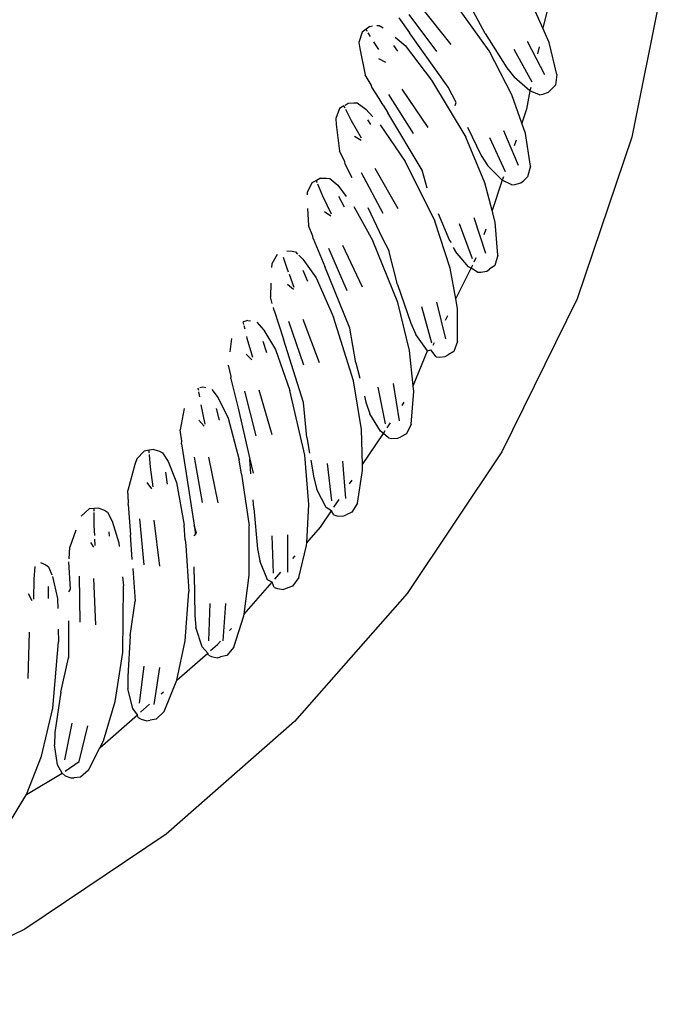
# Model space of a CAD drawing. Units: metres. Extents: x 5.5 to 24.5, y 8.4 to 18.2.
# Drawn here: x 6.6 to 6.6, y 14.8 to 14.8 of the extents above; entities that cross this region are included whole.
import ezdxf

# ---------------------------------------------------------------- set-up
doc = ezdxf.new("R2010")
doc.units = ezdxf.units.M
doc.layers.add('Edges', color=7, linetype='Continuous')

msp = doc.modelspace()

# ---------------------------------------------------------------- linework, layer by layer
at = {"layer": 'Edges'}
for p, q in [((6.56932, 14.796095), (6.568765, 14.793315)), ((6.566393, 14.794751), (6.565749, 14.795652)), ((6.567401, 14.795603), (6.567284, 14.79513)), ((6.565759, 14.794859), (6.565279, 14.795461)), ((6.566328, 14.795042), (6.566052, 14.795557)), ((6.567284, 14.79513), (6.567114, 14.795512)), ((6.564894, 14.795301), (6.565069, 14.795049)), ((6.565525, 14.794743), (6.565064, 14.795355)), ((6.564346, 14.79511), (6.56428, 14.795062)), ((6.564411, 14.795157), (6.564346, 14.79511)), ((6.564368, 14.795074), (6.564346, 14.79511)), ((6.564411, 14.795157), (6.564454, 14.795165)), ((6.564528, 14.795175), (6.564563, 14.795175)), ((6.564563, 14.795175), (6.564633, 14.795134)), ((6.567391, 14.794889), (6.567284, 14.79513)), ((6.56428, 14.795062), (6.564227, 14.794891)), ((6.564419, 14.794991), (6.564381, 14.795053)), ((6.56483, 14.794978), (6.564996, 14.794838)), ((6.565712, 14.794148), (6.565069, 14.795049)), ((6.566328, 14.795042), (6.566689, 14.794469)), ((6.567316, 14.794352), (6.567031, 14.794908)), ((6.564227, 14.794891), (6.564242, 14.79479)), ((6.564242, 14.79479), (6.564334, 14.794353)), ((6.564493, 14.794871), (6.564474, 14.794902)), ((6.56456, 14.794774), (6.564493, 14.794871)), ((6.564802, 14.794841), (6.564871, 14.794748)), ((6.564996, 14.794838), (6.565432, 14.794266)), ((6.566768, 14.79402), (6.566393, 14.794751)), ((6.56711, 14.794229), (6.566806, 14.794773)), ((6.567222, 14.794817), (6.567198, 14.794701)), ((6.567518, 14.794356), (6.567391, 14.794889)), ((6.564678, 14.794559), (6.564559, 14.794618)), ((6.566689, 14.794469), (6.566813, 14.794306)), ((6.564432, 14.794187), (6.564334, 14.794353)), ((6.565432, 14.794266), (6.566003, 14.793318)), ((6.567069, 14.794088), (6.566813, 14.794306)), ((6.567518, 14.794356), (6.567493, 14.79418)), ((6.564445, 14.794146), (6.564432, 14.794187)), ((6.564566, 14.793961), (6.564445, 14.794146)), ((6.56538, 14.793475), (6.564948, 14.794113)), ((6.565846, 14.793895), (6.565712, 14.794148)), ((6.567069, 14.794088), (6.567015, 14.793783)), ((6.567086, 14.794141), (6.567069, 14.794088)), ((6.56723, 14.794023), (6.567069, 14.794088)), ((6.567378, 14.794065), (6.567419, 14.794103)), ((6.567493, 14.79418), (6.567419, 14.794103)), ((6.564632, 14.793848), (6.564566, 14.793961)), ((6.565137, 14.793378), (6.564726, 14.794024)), ((6.566935, 14.793547), (6.566768, 14.79402)), ((6.56723, 14.794023), (6.567285, 14.794032)), ((6.567285, 14.794032), (6.567378, 14.794065)), ((6.563908, 14.793794), (6.563842, 14.793628)), ((6.563979, 14.793837), (6.563908, 14.793794)), ((6.563998, 14.7938), (6.563979, 14.793837)), ((6.564, 14.793851), (6.564047, 14.793879)), ((6.564106, 14.793588), (6.564009, 14.793777)), ((6.564047, 14.793879), (6.564145, 14.793889)), ((6.564145, 14.793889), (6.5642, 14.793885)), ((6.5642, 14.793885), (6.564342, 14.793784)), ((6.564342, 14.793784), (6.564461, 14.793652)), ((6.564632, 14.793848), (6.564706, 14.793719)), ((6.565829, 14.793844), (6.565846, 14.793895)), ((6.567015, 14.793783), (6.566935, 14.793547)), ((6.563842, 14.793628), (6.56385, 14.793526)), ((6.564369, 14.793605), (6.564418, 14.793525)), ((6.565277, 14.79277), (6.564706, 14.793719)), ((6.56385, 14.793526), (6.563907, 14.793084)), ((6.564272, 14.7933), (6.564106, 14.793588)), ((6.564583, 14.79352), (6.564995, 14.792911)), ((6.566031, 14.793484), (6.566262, 14.793014)), ((6.566995, 14.793377), (6.566935, 14.793547)), ((6.564266, 14.793262), (6.564152, 14.79333)), ((6.566319, 14.79256), (6.566003, 14.793318)), ((6.566663, 14.792742), (6.566403, 14.793308)), ((6.566878, 14.792848), (6.566637, 14.793424)), ((6.56684, 14.793268), (6.566809, 14.793175)), ((6.56708, 14.792836), (6.566995, 14.793377)), ((6.568765, 14.793315), (6.567856, 14.790629)), ((6.563992, 14.79291), (6.563907, 14.793084)), ((6.566262, 14.793014), (6.566373, 14.792842)), ((6.564001, 14.792869), (6.563992, 14.79291)), ((6.564118, 14.792638), (6.564001, 14.792869)), ((6.564881, 14.792127), (6.564501, 14.792796)), ((6.564995, 14.792911), (6.56549, 14.79192)), ((6.566611, 14.792604), (6.566373, 14.792842)), ((6.56708, 14.792836), (6.567032, 14.792655)), ((6.563592, 14.792633), (6.563521, 14.792597)), ((6.563592, 14.792633), (6.563691, 14.792636)), ((6.563691, 14.792636), (6.563745, 14.792627)), ((6.563745, 14.792627), (6.563879, 14.792516)), ((6.564631, 14.792049), (6.564272, 14.792725)), ((6.565364, 14.792471), (6.565277, 14.79277)), ((6.566633, 14.792655), (6.566611, 14.792604)), ((6.567032, 14.792655), (6.566961, 14.792592)), ((6.563447, 14.79256), (6.563368, 14.792399)), ((6.563521, 14.792597), (6.563447, 14.79256)), ((6.563537, 14.792558), (6.563521, 14.792597)), ((6.563628, 14.792338), (6.563546, 14.792535)), ((6.563879, 14.792516), (6.564014, 14.79233)), ((6.566443, 14.792095), (6.566319, 14.79256)), ((6.566611, 14.792604), (6.566443, 14.792095)), ((6.566767, 14.792527), (6.566611, 14.792604)), ((6.566767, 14.792527), (6.566822, 14.792531)), ((6.566822, 14.792531), (6.566917, 14.792557)), ((6.566917, 14.792557), (6.566961, 14.792592)), ((6.563368, 14.792399), (6.563368, 14.792357)), ((6.563771, 14.792038), (6.563628, 14.792338)), ((6.563891, 14.792334), (6.563983, 14.792157)), ((6.563376, 14.792131), (6.563391, 14.791851)), ((6.564142, 14.792165), (6.564461, 14.791594)), ((6.564379, 14.792148), (6.564616, 14.791646)), ((6.563762, 14.792001), (6.563654, 14.792077)), ((6.565544, 14.792045), (6.565736, 14.791597)), ((6.566337, 14.791383), (6.566143, 14.791976)), ((6.566495, 14.791901), (6.566443, 14.792095)), ((6.563462, 14.791672), (6.563391, 14.791851)), ((6.565746, 14.79114), (6.56549, 14.79192)), ((6.566114, 14.791294), (6.5659, 14.791878)), ((6.566538, 14.791355), (6.566495, 14.791901)), ((6.563467, 14.79163), (6.563462, 14.791672)), ((6.564616, 14.791646), (6.564723, 14.791431)), ((6.566339, 14.791785), (6.566307, 14.791692)), ((6.563467, 14.79163), (6.563659, 14.791166)), ((6.564286, 14.790821), (6.56396, 14.791518)), ((6.564877, 14.790567), (6.564461, 14.791594)), ((6.565736, 14.791597), (6.565764, 14.791563)), ((6.565795, 14.791483), (6.565833, 14.791416)), ((6.562872, 14.791365), (6.56278, 14.791212)), ((6.563034, 14.791131), (6.562975, 14.791314)), ((6.56303, 14.791427), (6.56312, 14.791422)), ((6.56312, 14.791422), (6.563174, 14.79141)), ((6.563174, 14.79141), (6.56321, 14.791374)), ((6.563229, 14.791356), (6.563298, 14.791288)), ((6.564031, 14.790763), (6.563726, 14.791465)), ((6.564871, 14.790867), (6.564723, 14.791431)), ((6.566052, 14.79116), (6.565833, 14.791416)), ((6.566145, 14.791246), (6.566179, 14.791317)), ((6.566538, 14.791355), (6.566485, 14.791185)), ((6.56278, 14.791212), (6.562775, 14.79115)), ((6.563298, 14.791288), (6.563516, 14.790981)), ((6.564075, 14.79014), (6.563659, 14.791166)), ((6.56584, 14.790627), (6.565746, 14.79114)), ((6.566091, 14.791137), (6.566052, 14.79116)), ((6.566091, 14.791137), (6.566119, 14.791193)), ((6.566485, 14.791185), (6.566401, 14.791121)), ((6.563056, 14.791074), (6.563034, 14.791131)), ((6.563153, 14.79082), (6.563072, 14.791033)), ((6.563296, 14.791106), (6.563373, 14.790922)), ((6.563516, 14.790981), (6.563807, 14.790323)), ((6.56584, 14.790627), (6.566091, 14.791137)), ((6.566201, 14.791071), (6.566091, 14.791137)), ((6.566201, 14.791071), (6.566256, 14.791071)), ((6.566256, 14.791071), (6.566354, 14.791089)), ((6.566354, 14.791089), (6.566401, 14.791121)), ((6.562765, 14.790888), (6.562759, 14.790664)), ((6.563141, 14.790784), (6.56304, 14.790869)), ((6.564871, 14.790867), (6.565089, 14.790226)), ((6.562788, 14.790554), (6.562759, 14.790664)), ((6.562819, 14.790437), (6.562806, 14.790487)), ((6.565071, 14.789769), (6.564877, 14.790567)), ((6.565442, 14.789894), (6.565274, 14.790494)), ((6.565671, 14.789965), (6.565524, 14.790572)), ((6.565869, 14.790469), (6.56584, 14.790627)), ((6.567856, 14.790629), (6.566606, 14.788086)), ((6.562819, 14.790437), (6.562973, 14.78996)), ((6.56414, 14.789267), (6.563807, 14.790323)), ((6.565667, 14.790274), (6.565707, 14.790355)), ((6.565869, 14.789922), (6.565869, 14.790469)), ((6.562382, 14.790269), (6.562306, 14.790245)), ((6.562316, 14.790204), (6.562306, 14.790245)), ((6.562335, 14.790124), (6.562322, 14.790179)), ((6.562382, 14.790269), (6.562428, 14.790263)), ((6.562532, 14.79024), (6.562647, 14.790109)), ((6.563312, 14.789528), (6.563063, 14.790252)), ((6.563571, 14.789566), (6.5633, 14.790287)), ((6.565089, 14.790226), (6.565172, 14.790038)), ((6.562371, 14.789972), (6.562364, 14.790002)), ((6.562647, 14.790109), (6.56284, 14.789785)), ((6.564178, 14.789566), (6.564075, 14.79014)), ((6.565369, 14.789766), (6.565172, 14.790038)), ((6.562108, 14.789972), (6.562084, 14.78975)), ((6.562466, 14.789654), (6.562371, 14.789972)), ((6.562631, 14.789928), (6.562693, 14.789738)), ((6.563307, 14.788904), (6.562973, 14.78996)), ((6.565462, 14.789857), (6.565486, 14.789906)), ((6.565869, 14.789922), (6.565803, 14.789756)), ((6.562451, 14.789618), (6.562356, 14.789711)), ((6.56284, 14.789785), (6.563078, 14.789107)), ((6.565132, 14.789185), (6.565071, 14.789769)), ((6.565132, 14.789185), (6.565369, 14.789766)), ((6.565369, 14.789766), (6.565424, 14.78978)), ((6.565511, 14.789665), (6.565424, 14.78978)), ((6.565566, 14.789661), (6.565664, 14.789671)), ((6.565664, 14.789671), (6.565714, 14.789699)), ((6.565803, 14.789756), (6.565714, 14.789699)), ((6.562103, 14.78934), (6.562061, 14.789529)), ((6.564178, 14.789566), (6.564243, 14.789309)), ((6.565511, 14.789665), (6.565566, 14.789661)), ((6.562102, 14.789298), (6.562103, 14.78934)), ((6.562102, 14.789298), (6.562219, 14.78881)), ((6.564271, 14.788457), (6.56414, 14.789267)), ((6.564904, 14.788604), (6.564805, 14.78922)), ((6.565142, 14.789091), (6.565132, 14.789185)), ((6.561565, 14.789106), (6.561559, 14.789147)), ((6.561582, 14.789001), (6.561569, 14.789081)), ((6.561583, 14.789153), (6.561636, 14.789166)), ((6.561636, 14.789166), (6.561686, 14.789155)), ((6.561784, 14.789124), (6.561888, 14.788985)), ((6.562523, 14.788353), (6.562331, 14.789094)), ((6.562784, 14.788371), (6.562571, 14.789111)), ((6.563328, 14.788028), (6.563078, 14.789107)), ((6.56467, 14.788551), (6.56455, 14.789162)), ((6.565098, 14.788545), (6.565142, 14.789091)), ((6.561672, 14.788545), (6.561604, 14.788867)), ((6.561888, 14.788985), (6.562055, 14.788647)), ((6.563365, 14.788324), (6.563307, 14.788904)), ((6.56432, 14.78901), (6.564344, 14.788909)), ((6.564344, 14.788909), (6.564412, 14.788716)), ((6.564946, 14.788856), (6.564981, 14.788909)), ((6.561325, 14.788809), (6.561258, 14.788453)), ((6.561858, 14.788805), (6.561905, 14.788612)), ((6.562219, 14.78881), (6.562414, 14.787965)), ((6.564588, 14.788429), (6.564412, 14.788716)), ((6.561654, 14.788511), (6.561567, 14.788611)), ((6.562055, 14.788647), (6.562239, 14.787952)), ((6.564698, 14.788487), (6.564752, 14.788566)), ((6.565098, 14.788545), (6.565019, 14.788385)), ((6.561285, 14.788261), (6.561258, 14.788453)), ((6.56429, 14.787877), (6.564271, 14.788457)), ((6.56429, 14.787877), (6.564634, 14.788391)), ((6.564634, 14.788391), (6.564588, 14.788429)), ((6.564634, 14.788391), (6.564667, 14.788441)), ((6.564721, 14.788317), (6.564634, 14.788391)), ((6.565019, 14.788385), (6.564926, 14.788336)), ((6.561281, 14.788219), (6.561285, 14.788261)), ((6.561281, 14.788219), (6.561359, 14.787724)), ((6.563365, 14.788324), (6.563409, 14.788065)), ((6.564721, 14.788317), (6.564776, 14.788309)), ((6.564776, 14.788309), (6.564875, 14.788312)), ((6.564875, 14.788312), (6.564926, 14.788336)), ((6.56066, 14.788098), (6.560535, 14.78797)), ((6.560741, 14.788111), (6.56066, 14.788098)), ((6.56082, 14.788124), (6.560741, 14.788111)), ((6.560744, 14.788069), (6.560741, 14.788111)), ((6.560763, 14.787832), (6.560746, 14.788044)), ((6.56082, 14.788124), (6.560915, 14.788096)), ((6.560915, 14.788096), (6.560964, 14.788071)), ((6.560964, 14.788071), (6.561056, 14.787923)), ((6.566606, 14.788086), (6.565028, 14.785731)), ((6.560503, 14.787873), (6.560387, 14.787442)), ((6.560535, 14.78797), (6.560503, 14.787873)), ((6.561056, 14.787923), (6.561197, 14.787574)), ((6.561627, 14.787244), (6.561494, 14.787998)), ((6.561889, 14.787241), (6.561734, 14.787996)), ((6.562275, 14.787713), (6.562239, 14.787952)), ((6.562434, 14.787722), (6.562414, 14.787965)), ((6.562414, 14.787965), (6.562469, 14.787732)), ((6.563394, 14.78721), (6.563328, 14.788028)), ((6.563429, 14.787946), (6.563479, 14.787656)), ((6.563776, 14.787273), (6.563704, 14.787892)), ((6.564013, 14.787308), (6.563963, 14.78793)), ((6.564288, 14.787775), (6.56429, 14.787877)), ((6.560806, 14.787502), (6.560763, 14.787832)), ((6.561012, 14.787747), (6.561044, 14.78755)), ((6.561359, 14.787724), (6.561488, 14.786866)), ((6.562275, 14.787713), (6.562292, 14.787603)), ((6.564202, 14.787234), (6.564288, 14.787775)), ((6.560786, 14.78747), (6.560707, 14.787576)), ((6.561197, 14.787574), (6.561326, 14.786866)), ((6.562292, 14.787603), (6.562404, 14.786857)), ((6.563479, 14.787656), (6.563531, 14.787458)), ((6.564074, 14.787556), (6.564114, 14.787615)), ((6.560399, 14.787249), (6.560387, 14.787442)), ((6.563684, 14.787158), (6.563531, 14.787458)), ((6.560392, 14.787208), (6.560399, 14.787249)), ((6.562481, 14.787148), (6.562469, 14.78729)), ((6.563813, 14.787166), (6.563899, 14.787294)), ((6.564202, 14.787234), (6.564111, 14.787081)), ((6.559746, 14.787137), (6.559611, 14.787019)), ((6.559828, 14.787143), (6.559746, 14.787137)), ((6.559907, 14.787149), (6.559828, 14.787143)), ((6.559828, 14.787101), (6.559828, 14.787143)), ((6.559828, 14.786863), (6.559828, 14.787076)), ((6.559907, 14.787149), (6.56, 14.787114)), ((6.56, 14.787114), (6.560047, 14.787085)), ((6.560047, 14.787085), (6.560127, 14.786931)), ((6.560392, 14.787208), (6.56043, 14.786708)), ((6.562481, 14.787148), (6.562542, 14.786474)), ((6.563361, 14.786572), (6.563394, 14.78721)), ((6.563591, 14.786834), (6.563772, 14.787105)), ((6.563772, 14.787105), (6.563684, 14.787158)), ((6.563809, 14.787037), (6.563772, 14.787105)), ((6.564111, 14.787081), (6.564014, 14.787039)), ((6.560127, 14.786931), (6.56024, 14.786572)), ((6.56066, 14.786209), (6.560586, 14.786971)), ((6.56092, 14.786185), (6.560825, 14.78695)), ((6.563809, 14.787037), (6.563862, 14.787024)), ((6.563862, 14.787024), (6.563961, 14.787019)), ((6.563961, 14.787019), (6.564014, 14.787039)), ((6.559521, 14.786782), (6.559422, 14.786504)), ((6.559837, 14.786695), (6.559828, 14.786863)), ((6.56007, 14.786759), (6.560076, 14.786682)), ((6.561343, 14.786626), (6.561326, 14.786866)), ((6.561488, 14.786866), (6.561511, 14.786714)), ((6.56153, 14.786735), (6.561488, 14.786866)), ((6.561488, 14.786688), (6.56153, 14.786735)), ((6.562406, 14.786036), (6.562404, 14.786857)), ((6.563361, 14.786572), (6.563591, 14.786834)), ((6.559822, 14.7865), (6.559774, 14.786578)), ((6.559845, 14.786531), (6.55984, 14.786636)), ((6.56024, 14.786572), (6.560246, 14.786512)), ((6.560459, 14.786299), (6.56043, 14.786708)), ((6.561343, 14.786626), (6.56135, 14.78653)), ((6.562808, 14.786069), (6.562785, 14.786691)), ((6.563048, 14.786085), (6.563046, 14.786709)), ((6.563358, 14.786529), (6.563361, 14.786572)), ((6.559411, 14.786305), (6.559422, 14.786504)), ((6.56135, 14.78653), (6.561404, 14.785762)), ((6.562542, 14.786474), (6.562579, 14.786272)), ((6.56323, 14.785996), (6.563358, 14.786529)), ((6.558934, 14.786249), (6.559023, 14.786206)), ((6.559437, 14.785805), (6.559409, 14.786259)), ((6.562708, 14.785961), (6.562579, 14.786272)), ((6.563131, 14.786311), (6.563171, 14.786357)), ((6.558832, 14.78597), (6.558848, 14.786182)), ((6.559023, 14.786206), (6.559067, 14.786174)), ((6.559067, 14.786174), (6.559124, 14.786043)), ((6.56047, 14.786146), (6.560509, 14.785604)), ((6.56149, 14.786046), (6.56149, 14.786175)), ((6.562833, 14.785972), (6.562933, 14.786086)), ((6.558823, 14.785637), (6.558832, 14.78597)), ((6.559136, 14.786014), (6.55922, 14.785647)), ((6.559597, 14.785253), (6.559584, 14.786019)), ((6.559855, 14.785209), (6.559821, 14.785979)), ((6.560298, 14.786006), (6.560313, 14.785856)), ((6.56149, 14.786046), (6.561499, 14.785369)), ((6.56232, 14.785388), (6.562406, 14.786036)), ((6.56232, 14.785388), (6.562784, 14.785917)), ((6.562784, 14.785917), (6.562708, 14.785961)), ((6.562822, 14.78583), (6.562784, 14.785917)), ((6.56323, 14.785996), (6.563127, 14.785851)), ((6.559065, 14.785847), (6.559065, 14.785647)), ((6.559407, 14.785759), (6.559437, 14.785805)), ((6.560304, 14.784749), (6.560313, 14.785856)), ((6.561341, 14.784943), (6.561404, 14.785762)), ((6.562822, 14.78583), (6.562875, 14.785813)), ((6.562875, 14.785813), (6.562973, 14.7858)), ((6.563064, 14.785829), (6.562973, 14.7858)), ((6.563127, 14.785851), (6.563064, 14.785829)), ((6.558798, 14.785608), (6.558737, 14.785725)), ((6.55922, 14.785647), (6.559224, 14.78548)), ((6.560429, 14.785025), (6.560509, 14.785604)), ((6.565028, 14.785731), (6.563157, 14.783601)), ((6.561732, 14.784945), (6.561758, 14.785567)), ((6.561972, 14.784942), (6.562019, 14.785564)), ((6.559404, 14.785276), (6.559399, 14.784661)), ((6.561499, 14.785369), (6.561519, 14.785165)), ((6.562147, 14.784839), (6.562316, 14.78536)), ((6.562316, 14.78536), (6.56232, 14.785388)), ((6.558729, 14.784319), (6.558755, 14.785088)), ((6.559232, 14.785136), (6.559236, 14.784928)), ((6.561623, 14.784845), (6.561519, 14.785165)), ((6.562079, 14.785114), (6.562111, 14.78515)), ((6.559141, 14.783825), (6.559236, 14.784928)), ((6.560429, 14.785025), (6.560385, 14.78435)), ((6.561202, 14.784291), (6.561341, 14.784943)), ((6.561876, 14.784882), (6.561927, 14.784941)), ((6.561715, 14.784741), (6.561623, 14.784845)), ((6.561761, 14.784781), (6.561876, 14.784882)), ((6.562147, 14.784839), (6.562032, 14.784702)), ((6.559275, 14.784091), (6.559399, 14.784661)), ((6.560178, 14.783938), (6.560304, 14.784749)), ((6.561202, 14.784291), (6.561715, 14.784741)), ((6.561727, 14.784706), (6.561715, 14.784741)), ((6.561727, 14.784706), (6.561778, 14.784685)), ((6.561778, 14.784685), (6.561875, 14.784664)), ((6.561875, 14.784664), (6.56193, 14.784676)), ((6.562032, 14.784702), (6.56193, 14.784676)), ((6.560584, 14.783908), (6.560659, 14.784526)), ((6.560823, 14.783887), (6.560919, 14.784503)), ((6.560385, 14.78435), (6.560389, 14.784145)), ((6.560989, 14.783771), (6.561202, 14.784291)), ((6.560468, 14.783818), (6.560389, 14.784145)), ((6.559275, 14.784091), (6.559177, 14.783421)), ((6.560943, 14.784063), (6.560981, 14.784096)), ((6.558951, 14.783026), (6.559141, 14.783825)), ((6.559984, 14.783284), (6.560178, 14.783938)), ((6.560549, 14.783716), (6.560468, 14.783818)), ((6.560598, 14.78376), (6.560747, 14.78389)), ((6.559924, 14.783168), (6.560549, 14.783716)), ((6.56056, 14.78367), (6.560549, 14.783716)), ((6.56056, 14.78367), (6.56061, 14.783645)), ((6.56061, 14.783645), (6.560704, 14.783617)), ((6.560704, 14.783617), (6.560761, 14.783624)), ((6.560792, 14.78363), (6.560761, 14.783624)), ((6.560858, 14.783642), (6.560792, 14.78363)), ((6.560989, 14.783771), (6.560858, 14.783642)), ((6.559342, 14.782965), (6.559464, 14.783576)), ((6.559581, 14.782938), (6.559722, 14.783532)), ((6.563157, 14.783601), (6.561027, 14.78173)), ((6.559177, 14.783421), (6.559166, 14.783217)), ((6.559924, 14.783168), (6.559984, 14.783284)), ((6.559219, 14.782884), (6.559166, 14.783217)), ((6.559735, 14.782796), (6.559924, 14.783168)), ((6.558706, 14.782389), (6.558951, 14.783026)), ((6.559296, 14.782747), (6.559219, 14.782884)), ((6.559345, 14.782779), (6.559581, 14.782938)), ((6.559735, 14.782796), (6.5596, 14.782679)), ((6.558706, 14.782389), (6.559296, 14.782747)), ((6.559296, 14.782747), (6.559346, 14.782701)), ((6.559346, 14.782701), (6.559439, 14.782666)), ((6.559439, 14.782666), (6.559495, 14.782669)), ((6.5596, 14.782679), (6.559495, 14.782669)), ((6.55842, 14.781923), (6.558658, 14.782319)), ((6.558658, 14.782319), (6.558706, 14.782389)), ((6.561027, 14.78173), (6.558673, 14.780152)), ((6.558673, 14.780152), (6.556129, 14.778903))]:
    msp.add_line(p, q, dxfattribs=at)

doc.saveas('drawing.dxf')
